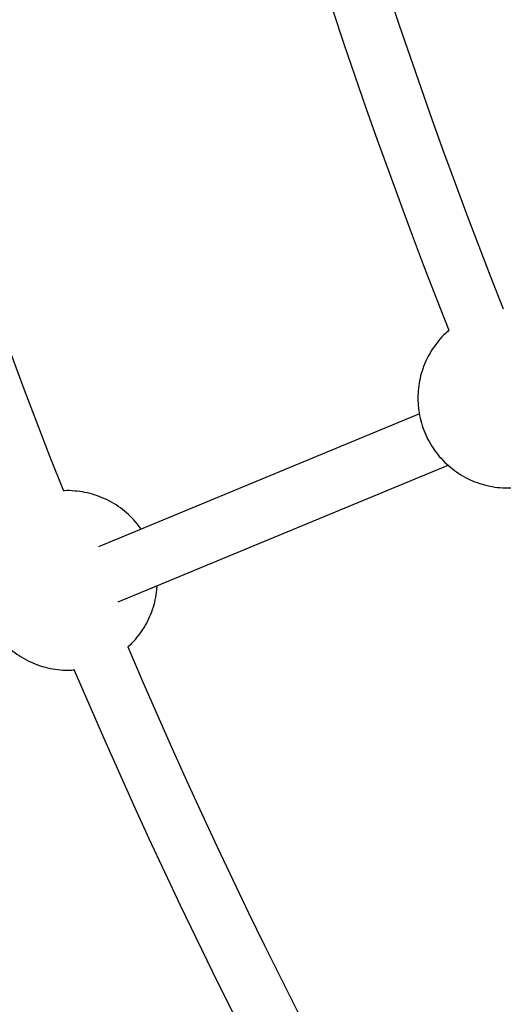
# Model space of a CAD drawing. Units: millimetres. Extents: x -4160 to 2240, y -3200 to 3200.
# Drawn here: x -2595 to -2463, y -785 to -515 of the extents above; entities that cross this region are included whole.
import ezdxf

# ---------------------------------------------------------------- set-up
doc = ezdxf.new("R2010")
doc.units = ezdxf.units.MM

msp = doc.modelspace()

# ---------------------------------------------------------------- linework, layer by layer
at = {"color": 7, "linetype": 'Continuous', "lineweight": 25}
for p, q in [((-2485.63, -623.15), (-2573.62, -659.6)), ((-2568.3, -674.71), (-2477.76, -637.21))]:
    msp.add_line(p, q, dxfattribs=at)
msp.add_circle((-960.3, 0), 3200, dxfattribs=at)
for radius, start, end in [(1746.2, 180.6707, 201.65154), (1631.66, 180.72446, 201.58397), (1615.66, 180.72286, 201.58413), (1746.2, 203.16978, 224.15215), (1762.2, 203.1709, 224.15165)]:
    msp.add_arc((-960.3, 0), radius, start, end, dxfattribs=at)
for points, knots in [([(-2477.42, -600.18), (-2477.78, -600.48), (-2478.85, -601.36), (-2480.39, -603.08), (-2482.03, -605.27), (-2483.41, -607.64), (-2484.51, -610.14), (-2485.33, -612.75), (-2485.86, -615.43), (-2486.08, -618.16), (-2486, -620.91), (-2485.62, -623.64), (-2484.92, -626.32), (-2483.93, -628.92), (-2482.65, -631.41), (-2481.08, -633.74), (-2479.25, -635.89), (-2477.17, -637.83), (-2474.88, -639.52), (-2472.41, -640.94), (-2469.78, -642.06), (-2467.05, -642.88), (-2464.24, -643.35), (-2461.75, -643.53), (-2460.21, -643.41), (-2459.61, -643.36)], [0, 0, 0, 0, 0.022756, 0.067294, 0.111695, 0.155992, 0.200225, 0.244436, 0.288672, 0.33298, 0.377408, 0.421999, 0.466793, 0.511815, 0.557083, 0.602594, 0.648332, 0.694263, 0.740344, 0.78652, 0.832731, 0.87892, 0.925033, 0.971024, 1, 1, 1, 1]), ([(-2561.98, -654.78), (-2562.33, -654.28), (-2563.21, -653.01), (-2564.92, -651.19), (-2567.05, -649.31), (-2569.41, -647.71), (-2571.93, -646.37), (-2574.6, -645.35), (-2577.36, -644.63), (-2580.18, -644.27), (-2582.16, -644.15), (-2583.17, -644.25), (-2583.25, -644.26)], [0, 0, 0, 0, 0.073189, 0.187208, 0.30168, 0.416483, 0.531478, 0.646518, 0.761459, 0.876174, 0.990555, 1, 1, 1, 1]), ([(-2561.98, -654.78), (-2562.33, -654.28), (-2563.21, -653.01), (-2564.92, -651.19), (-2567.05, -649.31), (-2569.41, -647.71), (-2571.93, -646.37), (-2574.6, -645.35), (-2577.36, -644.63), (-2580.18, -644.27), (-2582.16, -644.15), (-2583.17, -644.25), (-2583.25, -644.26)], [0, 0, 0, 0, 0.073189, 0.187208, 0.30168, 0.416483, 0.531478, 0.646518, 0.761459, 0.876174, 0.990555, 1, 1, 1, 1]), ([(-2598.01, -650.13), (-2598.38, -650.43), (-2599.44, -651.31), (-2600.99, -653.03), (-2602.63, -655.23), (-2604.01, -657.6), (-2605.11, -660.1), (-2605.93, -662.7), (-2606.45, -665.39), (-2606.68, -668.12), (-2606.6, -670.86), (-2606.21, -673.59), (-2605.52, -676.28), (-2604.53, -678.88), (-2603.25, -681.36), (-2601.68, -683.7), (-2599.85, -685.85), (-2597.77, -687.79), (-2595.48, -689.48), (-2593.01, -690.89), (-2590.38, -692.02), (-2587.64, -692.83), (-2584.84, -693.31), (-2582.34, -693.48), (-2580.79, -693.36), (-2580.19, -693.31)], [0, 0, 0, 0, 0.022957, 0.067473, 0.111852, 0.156127, 0.200338, 0.244527, 0.288741, 0.333027, 0.377433, 0.422003, 0.466774, 0.511775, 0.55702, 0.602509, 0.648223, 0.694133, 0.740191, 0.786343, 0.832532, 0.878698, 0.924788, 0.970756, 1, 1, 1, 1]), ([(-2598.01, -650.13), (-2598.38, -650.43), (-2599.44, -651.31), (-2600.99, -653.03), (-2602.63, -655.23), (-2604.01, -657.6), (-2605.11, -660.1), (-2605.93, -662.7), (-2606.45, -665.39), (-2606.68, -668.12), (-2606.6, -670.86), (-2606.21, -673.59), (-2605.52, -676.28), (-2604.53, -678.88), (-2603.25, -681.36), (-2601.68, -683.7), (-2599.85, -685.85), (-2597.77, -687.79), (-2595.48, -689.48), (-2593.01, -690.89), (-2590.38, -692.02), (-2587.64, -692.83), (-2584.84, -693.31), (-2582.34, -693.48), (-2580.79, -693.36), (-2580.19, -693.31)], [0, 0, 0, 0, 0.022957, 0.067473, 0.111852, 0.156127, 0.200338, 0.244527, 0.288741, 0.333027, 0.377433, 0.422003, 0.466774, 0.511775, 0.55702, 0.602509, 0.648223, 0.694133, 0.740191, 0.786343, 0.832532, 0.878698, 0.924788, 0.970756, 1, 1, 1, 1]), ([(-2565.58, -687.02), (-2565.2, -686.69), (-2564.15, -685.75), (-2562.64, -683.96), (-2561.07, -681.71), (-2559.78, -679.3), (-2558.76, -676.76), (-2558.05, -674.13), (-2557.65, -671.95), (-2557.61, -670.66), (-2557.59, -670.28)], [0, 0, 0, 0, 0.078863, 0.2229698, 0.3666637, 0.510059, 0.6532861, 0.7964879, 0.9398163, 1, 1, 1, 1]), ([(-2565.58, -687.02), (-2565.2, -686.69), (-2564.15, -685.75), (-2562.64, -683.96), (-2561.07, -681.71), (-2559.78, -679.3), (-2558.76, -676.76), (-2558.05, -674.13), (-2557.65, -671.95), (-2557.61, -670.66), (-2557.59, -670.28)], [0, 0, 0, 0, 0.078863, 0.22297, 0.366664, 0.510059, 0.653286, 0.796488, 0.939816, 1, 1, 1, 1])]:
    msp.add_open_spline(points, degree=3, knots=knots, dxfattribs=at)

doc.saveas('drawing.dxf')
